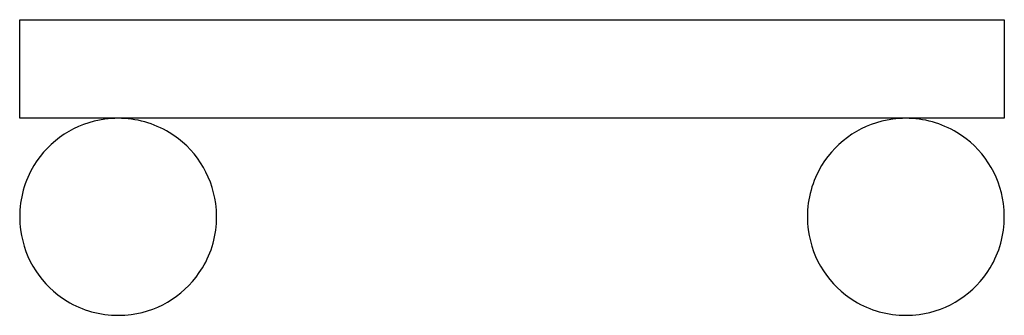
# Model space of a CAD drawing. Extents: x 2.8 to 16, y -2.8 to 1.2.
import ezdxf

# ---------------------------------------------------------------- set-up
doc = ezdxf.new("R2010")
doc.units = 0
doc.layers.add('DEFAULT_255_2_778', color=255, linetype='CONTINUOUS')

msp = doc.modelspace()

# ---------------------------------------------------------------- linework, layer by layer
at = {"layer": 'DEFAULT_255_2_778'}
for p, q in [((2.778, 1.191), (16.007, 1.191)), ((2.778, -0.132), (2.778, 1.191)), ((16.007, 1.191), (16.007, -0.132)), ((16.007, -0.132), (2.778, -0.132)), ((2.778, -1.455), (2.778, -1.455)), ((13.361, -1.455), (13.361, -1.455))]:
    msp.add_line(p, q, dxfattribs=at)
for centre, radius, start, end in [((4.097, -1.452), 1.319, 97.5665, 148.7936), ((4.101, -1.479), 1.346, 89.9828, 97.5478), ((4.104, -1.453), 1.32, 58.7969, 90.1301), ((14.681, -1.452), 1.319, 97.5665, 148.7936), ((14.684, -1.479), 1.346, 89.9828, 97.5478), ((14.687, -1.453), 1.32, 58.7969, 90.1301), ((4.104, -1.452), 1.319, 7.5665, 58.7936), ((14.688, -1.452), 1.319, 7.5665, 58.7936), ((4.098, -1.452), 1.32, 148.7969, 180.1301), ((14.682, -1.452), 1.32, 148.7969, 180.1301), ((4.078, -1.455), 1.346, 359.9828, 7.5478), ((14.661, -1.455), 1.346, 359.9828, 7.5478), ((4.124, -1.456), 1.346, 179.9828, 187.5478), ((4.104, -1.458), 1.32, 328.7969, 0.1301), ((14.708, -1.456), 1.346, 179.9828, 187.5478), ((14.687, -1.458), 1.32, 328.7969, 0.1301), ((4.098, -1.459), 1.319, 187.5665, 238.7936), ((14.681, -1.459), 1.319, 187.5665, 238.7936), ((4.104, -1.459), 1.319, 277.5665, 328.7936), ((14.688, -1.459), 1.319, 277.5665, 328.7936), ((4.098, -1.458), 1.32, 238.7969, 270.1301), ((14.681, -1.458), 1.32, 238.7969, 270.1301), ((4.101, -1.432), 1.346, 269.9828, 277.5478), ((14.685, -1.432), 1.346, 269.9828, 277.5478)]:
    msp.add_arc(centre, radius, start, end, dxfattribs=at)

doc.saveas('drawing.dxf')
